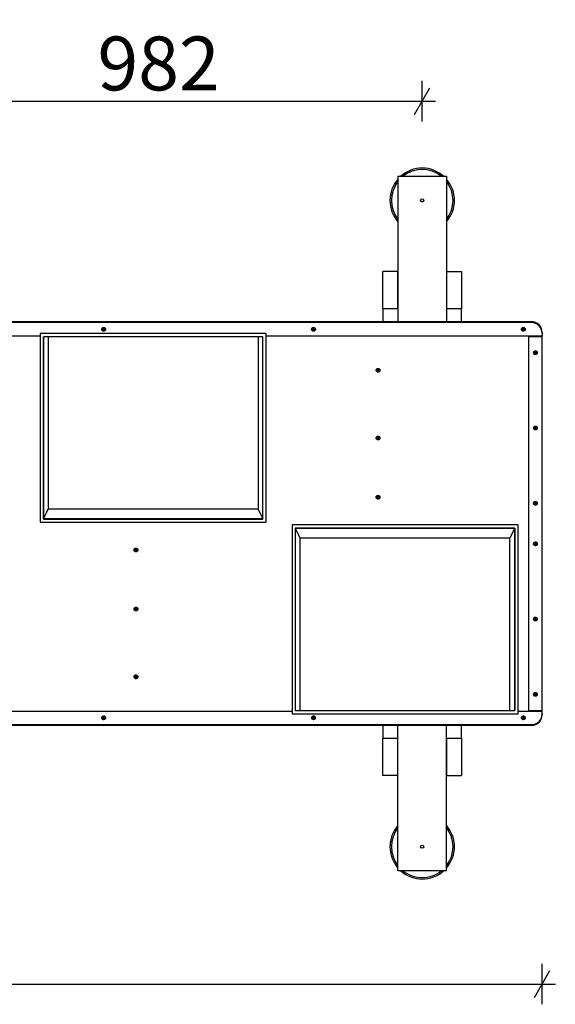
# Model space of a CAD drawing. Units: millimetres. Extents: x -2971 to 3991, y -2340 to 1938.
# Drawn here: x 234 to 1229, y -893 to 936 of the extents above; entities that cross this region are included whole.
import ezdxf

# ---------------------------------------------------------------- set-up
doc = ezdxf.new("R2010")
doc.units = ezdxf.units.MM
doc.header["$MEASUREMENT"] = 0
doc.layers.add('Dimensioning - General', color=7, linetype='Continuous')
doc.layers.add('Dimensioning - General_Pen_No__1', color=7, linetype='Continuous', lineweight=30)
doc.layers.add('New_0_Pen_No__1', color=7, linetype='Continuous', lineweight=30)
doc.styles.add('GENERATED_STYLE_1', font='tahoma.ttf')
doc.dimstyles.new('GENERATED_STYLE__1', dxfattribs={"dimtxt": 100, "dimasz": 38, "dimexe": 0.18, "dimexo": 10000, "dimgap": 0.09, "dimtad": 1, "dimtih": 1, "dimtoh": 1, "dimdec": 0, "dimzin": 0, "dimdsep": 46, "dimtxsty": 'GENERATED_STYLE_1', "dimblk": 'ARROWHEAD_2', "dimblk1": 'ARROWHEAD_2', "dimblk2": 'ARROWHEAD_2', "dimcen": 0.09, "dimclrd": 7, "dimclre": 7, "dimclrt": 7, "dimadec": 0, "dimazin": 0, "dimtfac": 1, "dimtdec": 4, "dimtmove": 0, "dimatfit": 3, "dimfxl": 1, "dimtolj": 1, "dimtzin": 0, "dimarcsym": 0})

# ---------------------------------------------------------------- blocks, each defined once
blk = doc.blocks.new('*D8')
at = {"layer": 'Dimensioning - General_Pen_No__1', "color": 7, "linetype": 'Continuous', "lineweight": 30}
for p, q in [((14.4, 809.3), (-14.4, 759.3)), ((0, 746.8), (0, 821.8)), ((967.6, 759.3), (996.4, 809.3)), ((982, 746.8), (982, 821.8)), ((-982, 784.3), (0, 784.3)), ((0, 784.3), (982, 784.3)), ((982, 784.3), (1006.5, 784.3))]:
    blk.add_line(p, q, dxfattribs=at)
at = {"layer": 'Dimensioning - General_Pen_No__1', "color": 7, "lineweight": 30, "insert": (378.5, 804.3), "char_height": 100, "attachment_point": 7, "style": 'GENERATED_STYLE_1'}
blk.add_mtext('\\A1;{\\pql;\\fTahoma|b0|i0|c0|p34;982}', dxfattribs=at)
blk = doc.blocks.new('ARROWHEAD_2')
at = {"color": 0, "linetype": 'Continuous', "lineweight": 0}
for p, q in [((-0.378, -0.655), (0.378, 0.655)), ((0, 0), (-1, 0))]:
    blk.add_line(p, q, dxfattribs=at)
blk = doc.blocks.new('*D11')
at = {"layer": 'Dimensioning - General_Pen_No__1', "color": 7, "linetype": 'Continuous', "lineweight": 30}
for p, q in [((-1205, -892.6), (-1205, -817.6)), ((1205, -892.6), (1205, -817.6)), ((-1190.6, -830.1), (-1219.4, -880.1)), ((1190.6, -880.1), (1219.4, -830.1)), ((-1229.4, -855.1), (-1205, -855.1)), ((-1205, -855.1), (1205, -855.1)), ((1205, -855.1), (1229.5, -855.1))]:
    blk.add_line(p, q, dxfattribs=at)
at = {"layer": 'Dimensioning - General_Pen_No__1', "color": 7, "lineweight": 30, "insert": (-171.4, -835.1), "char_height": 100, "attachment_point": 7, "style": 'GENERATED_STYLE_1'}
blk.add_mtext('\\A1;{\\pql;\\fTahoma|b0|i0|c0|p34;2\xa0410}', dxfattribs=at)

msp = doc.modelspace()

# ---------------------------------------------------------------- linework, layer by layer
at = {"layer": 'New_0_Pen_No__1', "color": 7, "linetype": 'Continuous', "lineweight": 30}
for p, q in [((937, 645), (1027, 645)), ((937, 645), (937, 374.7)), ((1027, 645), (1027, 374.7)), ((937, 467.8), (909, 467.8)), ((909, 398.5), (909, 467.8)), ((937, 398.5), (937, 467.8)), ((1027, 467.8), (1055, 467.8)), ((1027, 467.8), (1027, 398.5)), ((1055, 467.8), (1055, 398.5)), ((937, 398.5), (909, 398.5)), ((909, 398.5), (909, 374.7)), ((1055, 398.5), (1027, 398.5)), ((1055, 374.7), (1055, 398.5)), ((1185, 374.7), (-1185, 374.7)), ((1185, 374.5), (-1185, 374.5)), ((1185, 373.2), (-1185, 373.2)), ((272, 348.2), (-272, 348.2)), ((692, 353.2), (272, 353.2)), ((272, 353), (272, 353.2)), ((692, 353), (272, 353)), ((272, 353), (272, 2.4)), ((389.3, 359.5), (389.3, 359.4)), ((390.8, 359.5), (390.8, 359.4)), ((692, 353), (692, 353.2)), ((692, 2.4), (692, 353)), ((1205, 348.2), (692, 348.2)), ((779.3, 359.5), (779.3, 359.4)), ((780.8, 359.5), (780.8, 359.4)), ((1169.3, 359.5), (1169.3, 359.4)), ((1170.8, 359.5), (1170.8, 359.4)), ((1180, 347.2), (1180, 348.2)), ((1205, 354.5), (1205, 353.2)), ((1205, 353.2), (1205, 348.2)), ((1205, 347.2), (1205, 348.2)), ((686, 347), (278, 347)), ((278, 347), (278, 8.4)), ((278, 8.7), (278, 347)), ((287, 347), (287, 26.6)), ((677.1, 347), (677.1, 26.6)), ((686, 8.4), (686, 347)), ((686, 8.7), (686, 347)), ((1180, 0.2), (1180, 347.2)), ((1180, 347.2), (1205, 347.2)), ((1205, 0.2), (1205, 347.2)), ((1191.8, 316.1), (1191.8, 315.9)), ((1193.3, 316.1), (1193.3, 315.9)), ((899.3, 283.4), (899.3, 283.3)), ((900.8, 283.4), (900.8, 283.3)), ((1191.8, 176.2), (1191.8, 176.1)), ((1193.3, 176.2), (1193.3, 176.1)), ((899.3, 157.6), (899.3, 157.5)), ((900.8, 157.6), (900.8, 157.5)), ((899.3, 47.8), (899.3, 47.6)), ((900.8, 47.8), (900.8, 47.6)), ((278, 8.7), (287, 26.6)), ((677.1, 26.6), (287, 26.6)), ((677.1, 26.6), (686, 8.7)), ((1191.8, 36.4), (1191.8, 36.3)), ((1193.3, 36.4), (1193.3, 36.3)), ((272, 2.4), (692, 2.4)), ((278, 8.7), (686, 8.7)), ((686, 8.7), (278, 8.7)), ((278, 8.4), (686, 8.4)), ((1180, -0.2), (1180, 0.2)), ((1205, -0.2), (1205, 0.2)), ((1160.1, -2.4), (740.1, -2.4)), ((740.1, -2.4), (740.1, -353)), ((746.1, -8.4), (746.1, -347)), ((1154.1, -8.4), (746.1, -8.4)), ((1154.1, -8.7), (746.1, -8.7)), ((746.1, -8.7), (746.1, -347)), ((746.1, -8.7), (1154.1, -8.7)), ((755, -26.6), (746.1, -8.7)), ((1154.1, -8.7), (1145.1, -26.6)), ((1154.1, -347), (1154.1, -8.4)), ((1154.1, -8.7), (1154.1, -347)), ((1160.1, -353), (1160.1, -2.4)), ((1180, -347.2), (1180, -0.2)), ((1205, -347.2), (1205, -0.2)), ((755, -347), (755, -26.6)), ((755, -26.6), (1145.1, -26.6)), ((1145.1, -347), (1145.1, -26.6)), ((1191.8, -36.4), (1191.8, -36.3)), ((1193.3, -36.4), (1193.3, -36.3)), ((449.3, -47.8), (449.3, -47.6)), ((450.8, -47.8), (450.8, -47.6)), ((449.3, -157.6), (449.3, -157.5)), ((450.8, -157.6), (450.8, -157.5)), ((1191.8, -176.2), (1191.8, -176.1)), ((1193.3, -176.2), (1193.3, -176.1)), ((449.3, -283.4), (449.3, -283.3)), ((450.8, -283.4), (450.8, -283.3)), ((1191.8, -316.1), (1191.8, -315.9)), ((1193.3, -316.1), (1193.3, -315.9)), ((746.1, -347), (1154.1, -347)), ((1180, -347.2), (1205, -347.2)), ((1180, -348.2), (1180, -347.2)), ((1205, -348.2), (1205, -347.2)), ((210, -348.2), (740.1, -348.2)), ((389.3, -359.5), (389.3, -359.4)), ((390.8, -359.5), (390.8, -359.4)), ((740.1, -353), (1160.1, -353)), ((740.1, -353), (740.1, -353.2)), ((740.1, -353.2), (1160.1, -353.2)), ((779.3, -359.5), (779.3, -359.4)), ((780.8, -359.5), (780.8, -359.4)), ((1160.1, -348.2), (1205, -348.2)), ((1160.1, -353), (1160.1, -353.2)), ((1169.3, -359.5), (1169.3, -359.4)), ((1170.8, -359.5), (1170.8, -359.4)), ((1205, -353.2), (1205, -348.2)), ((1205, -353.2), (1205, -354.5)), ((-1185, -373.2), (1185, -373.2)), ((1185, -374.5), (-1185, -374.5)), ((1185, -374.7), (-1185, -374.7)), ((909, -374.7), (909, -398.5)), ((937, -645), (937, -374.7)), ((1027, -645), (1027, -374.7)), ((1055, -398.5), (1055, -374.7)), ((909, -398.5), (937, -398.5)), ((909, -467.8), (909, -398.5)), ((937, -467.8), (937, -398.5)), ((1027, -398.5), (1055, -398.5)), ((1027, -398.5), (1027, -467.8)), ((1055, -398.5), (1055, -467.8)), ((937, -467.8), (909, -467.8)), ((1027, -467.8), (1055, -467.8)), ((1027, -645), (937, -645))]:
    msp.add_line(p, q, dxfattribs=at)
for centre in [(982, 600), (982, -600)]:
    msp.add_circle(centre, 3, dxfattribs=at)
for centre, radius, start, end in [((982, 600), 60, 90, 131.4096), ((982, 600), 60, 48.5904, 90), ((982, 600), 57.3, 51.7311, 128.2689), ((982, 600), 60, 138.5904, 221.4096), ((982, 600), 57.3, 141.7311, 218.2689), ((982, 600), 60, 318.5904, 41.4096), ((982, 600), 57.3, 321.7311, 38.2689), ((1185, 354.7), 20, 0.0356, 90.043), ((1185, 354.5), 20, 0.043, 90.0355), ((1185, 354.5), 20, 0.0356, 90.043), ((1185, 353.2), 20, 0.043, 90.0355), ((386.2, 362.8), 3.15, 316.2122, 343.7198), ((386.2, 358.5), 3.15, 16.2802, 43.7878), ((386.2, 358.6), 3.15, 16.2799, 41.8429), ((390, 365), 3.16, 256.274, 283.726), ((390, 356.5), 3.16, 76.274, 103.726), ((390, 356.3), 3.16, 76.274, 103.726), ((393.8, 362.8), 3.15, 196.2802, 223.7878), ((393.8, 358.5), 3.15, 136.2122, 163.7198), ((393.8, 358.6), 3.15, 138.1571, 163.7201), ((776.2, 362.8), 3.15, 316.2122, 343.7198), ((776.2, 358.5), 3.15, 16.2802, 43.7878), ((776.2, 358.6), 3.15, 16.2799, 41.8429), ((780, 365), 3.16, 256.274, 283.726), ((780, 356.5), 3.16, 76.274, 103.726), ((780, 356.3), 3.16, 76.274, 103.726), ((783.8, 362.8), 3.15, 196.2802, 223.7878), ((783.8, 358.5), 3.15, 136.2122, 163.7198), ((783.8, 358.6), 3.15, 138.1571, 163.7201), ((1166.2, 362.8), 3.15, 316.2122, 343.7198), ((1166.2, 358.5), 3.15, 16.2802, 43.7878), ((1166.2, 358.6), 3.15, 16.2799, 41.8429), ((1170, 365), 3.16, 256.274, 283.726), ((1170, 356.5), 3.16, 76.274, 103.726), ((1170, 356.3), 3.16, 76.274, 103.726), ((1173.8, 362.8), 3.15, 196.2802, 223.7878), ((1173.8, 358.5), 3.15, 136.2122, 163.7198), ((1173.8, 358.6), 3.15, 138.1571, 163.7201), ((1188.7, 319.4), 3.15, 316.2122, 343.7198), ((1188.7, 315), 3.15, 16.2802, 43.7878), ((1188.7, 315.2), 3.15, 16.2799, 41.8429), ((1192.5, 321.6), 3.16, 256.274, 283.726), ((1192.5, 313), 3.16, 76.274, 103.726), ((1192.5, 312.8), 3.16, 76.274, 103.726), ((1196.3, 319.4), 3.15, 196.2802, 223.7878), ((1196.3, 315.2), 3.15, 138.1571, 163.7201), ((1196.3, 315), 3.15, 136.2122, 163.7198), ((896.2, 286.8), 3.15, 316.2122, 343.7198), ((896.2, 282.4), 3.15, 16.2802, 43.7878), ((896.2, 282.6), 3.15, 16.2799, 41.8429), ((900, 288.9), 3.16, 256.274, 283.726), ((900, 280.4), 3.16, 76.274, 103.726), ((900, 280.2), 3.16, 76.274, 103.726), ((903.8, 286.8), 3.15, 196.2802, 223.7878), ((903.8, 282.6), 3.15, 138.1571, 163.7201), ((903.8, 282.4), 3.15, 136.2122, 163.7198), ((1188.7, 179.6), 3.15, 316.2122, 343.7198), ((1188.7, 175.2), 3.15, 16.2802, 43.7878), ((1188.7, 175.4), 3.15, 16.2799, 41.8429), ((1192.5, 181.8), 3.16, 256.274, 283.726), ((1192.5, 173.2), 3.16, 76.274, 103.726), ((1192.5, 173), 3.16, 76.274, 103.726), ((1196.3, 179.6), 3.15, 196.2802, 223.7878), ((1196.3, 175.4), 3.15, 138.1571, 163.7201), ((1196.3, 175.2), 3.15, 136.2122, 163.7198), ((896.2, 160.9), 3.15, 316.2122, 343.7198), ((896.2, 156.6), 3.15, 16.2802, 43.7878), ((896.2, 156.7), 3.15, 16.2799, 41.8429), ((900, 163.1), 3.16, 256.274, 283.726), ((900, 154.5), 3.16, 76.274, 103.726), ((900, 154.4), 3.16, 76.274, 103.726), ((903.8, 160.9), 3.15, 196.2802, 223.7878), ((903.8, 156.6), 3.15, 136.2122, 163.7198), ((903.8, 156.7), 3.15, 138.1571, 163.7201), ((896.2, 51.1), 3.15, 316.2122, 343.7198), ((896.2, 46.7), 3.15, 16.2802, 43.7878), ((896.2, 46.9), 3.15, 16.2799, 41.8429), ((900, 53.3), 3.16, 256.274, 283.726), ((900, 44.7), 3.16, 76.274, 103.726), ((900, 44.5), 3.16, 76.274, 103.726), ((903.8, 51.1), 3.15, 196.2802, 223.7878), ((903.8, 46.9), 3.15, 138.1571, 163.7201), ((903.8, 46.7), 3.15, 136.2122, 163.7198), ((1188.7, 39.8), 3.15, 316.2122, 343.7198), ((1188.7, 35.4), 3.15, 16.2802, 43.7878), ((1188.7, 35.6), 3.15, 16.2799, 41.8429), ((1192.5, 41.9), 3.16, 256.274, 283.726), ((1196.3, 39.8), 3.15, 196.2802, 223.7878), ((1196.3, 35.6), 3.15, 138.1571, 163.7201), ((1196.3, 35.4), 3.15, 136.2122, 163.7198), ((1192.5, 33.4), 3.16, 76.274, 103.726), ((1192.5, 33.2), 3.16, 76.274, 103.726), ((1188.7, -35.4), 3.15, 316.2122, 343.7198), ((1188.7, -35.6), 3.15, 318.1571, 343.7201), ((1192.5, -33.2), 3.16, 256.274, 283.726), ((1192.5, -33.4), 3.16, 256.274, 283.726), ((1196.3, -35.4), 3.15, 196.2802, 223.7878), ((1196.3, -35.6), 3.15, 196.2799, 221.8429), ((446.2, -46.7), 3.15, 316.2122, 343.7198), ((446.2, -51.1), 3.15, 16.2802, 43.7878), ((446.2, -46.9), 3.15, 318.1571, 343.7201), ((450, -44.5), 3.16, 256.274, 283.726), ((450, -44.7), 3.16, 256.274, 283.726), ((450, -53.3), 3.16, 76.274, 103.726), ((453.8, -46.7), 3.15, 196.2802, 223.7878), ((453.8, -46.9), 3.15, 196.2799, 221.8429), ((453.8, -51.1), 3.15, 136.2122, 163.7198), ((1188.7, -39.8), 3.15, 16.2802, 43.7878), ((1192.5, -41.9), 3.16, 76.274, 103.726), ((1196.3, -39.8), 3.15, 136.2122, 163.7198), ((446.2, -156.6), 3.15, 316.2122, 343.7198), ((446.2, -160.9), 3.15, 16.2802, 43.7878), ((446.2, -156.7), 3.15, 318.1571, 343.7201), ((450, -154.4), 3.16, 256.274, 283.726), ((450, -154.5), 3.16, 256.274, 283.726), ((450, -163.1), 3.16, 76.274, 103.726), ((453.8, -156.6), 3.15, 196.2802, 223.7878), ((453.8, -156.7), 3.15, 196.2799, 221.8429), ((453.8, -160.9), 3.15, 136.2122, 163.7198), ((1188.7, -175.2), 3.15, 316.2122, 343.7198), ((1188.7, -179.6), 3.15, 16.2802, 43.7878), ((1188.7, -175.4), 3.15, 318.1571, 343.7201), ((1192.5, -173), 3.16, 256.274, 283.726), ((1192.5, -173.2), 3.16, 256.274, 283.726), ((1192.5, -181.8), 3.16, 76.274, 103.726), ((1196.3, -175.2), 3.15, 196.2802, 223.7878), ((1196.3, -175.4), 3.15, 196.2799, 221.8429), ((1196.3, -179.6), 3.15, 136.2122, 163.7198), ((446.2, -282.4), 3.15, 316.2122, 343.7198), ((446.2, -286.8), 3.15, 16.2802, 43.7878), ((446.2, -282.6), 3.15, 318.1571, 343.7201), ((450, -280.2), 3.16, 256.274, 283.726), ((450, -280.4), 3.16, 256.274, 283.726), ((450, -288.9), 3.16, 76.274, 103.726), ((453.8, -282.4), 3.15, 196.2802, 223.7878), ((453.8, -282.6), 3.15, 196.2799, 221.8429), ((453.8, -286.8), 3.15, 136.2122, 163.7198), ((1188.7, -315), 3.15, 316.2122, 343.7198), ((1188.7, -319.4), 3.15, 16.2802, 43.7878), ((1188.7, -315.2), 3.15, 318.1571, 343.7201), ((1192.5, -312.8), 3.16, 256.274, 283.726), ((1192.5, -313), 3.16, 256.274, 283.726), ((1192.5, -321.6), 3.16, 76.274, 103.726), ((1196.3, -315), 3.15, 196.2802, 223.7878), ((1196.3, -315.2), 3.15, 196.2799, 221.8429), ((1196.3, -319.4), 3.15, 136.2122, 163.7198), ((386.2, -358.5), 3.15, 316.2122, 343.7198), ((386.2, -362.8), 3.15, 16.2802, 43.7878), ((386.2, -358.6), 3.15, 318.1571, 343.7201), ((390, -356.3), 3.16, 256.274, 283.726), ((390, -356.5), 3.16, 256.274, 283.726), ((390, -365), 3.16, 76.274, 103.726), ((393.8, -358.5), 3.15, 196.2802, 223.7878), ((393.8, -358.6), 3.15, 196.2799, 221.8429), ((393.8, -362.8), 3.15, 136.2122, 163.7198), ((776.2, -358.5), 3.15, 316.2122, 343.7198), ((776.2, -362.8), 3.15, 16.2802, 43.7878), ((776.2, -358.6), 3.15, 318.1571, 343.7201), ((780, -356.3), 3.16, 256.274, 283.726), ((780, -356.5), 3.16, 256.274, 283.726), ((780, -365), 3.16, 76.274, 103.726), ((783.8, -358.5), 3.15, 196.2802, 223.7878), ((783.8, -358.6), 3.15, 196.2799, 221.8429), ((783.8, -362.8), 3.15, 136.2122, 163.7198), ((1166.2, -358.5), 3.15, 316.2122, 343.7198), ((1166.2, -362.8), 3.15, 16.2802, 43.7878), ((1166.2, -358.6), 3.15, 318.1571, 343.7201), ((1170, -356.3), 3.16, 256.274, 283.726), ((1170, -356.5), 3.16, 256.274, 283.726), ((1170, -365), 3.16, 76.274, 103.726), ((1173.8, -362.8), 3.15, 136.2122, 163.7198), ((1173.8, -358.5), 3.15, 196.2802, 223.7878), ((1173.8, -358.6), 3.15, 196.2799, 221.8429), ((1185, -353.2), 20, 269.957, 359.9644), ((1185, -354.5), 20, 269.957, 359.9644), ((1185, -354.5), 20, 269.9645, 359.957), ((1185, -354.7), 20, 269.9645, 359.957), ((982, -600), 60, 138.5904, 221.4096), ((982, -600), 57.3, 141.7311, 218.2689), ((982, -600), 60, 318.5904, 41.4096), ((982, -600), 57.3, 321.7311, 38.2689), ((982, -600), 60, 228.5904, 311.4096), ((982, -600), 57.3, 231.7311, 270), ((982, -600), 57.3, 270, 308.2689)]:
    msp.add_arc(centre, radius, start, end, dxfattribs=at)
for points in [[(390, 357.2), (390.2, 357.2), (390.4, 357.2), (390.6, 357.2), (390.9, 357.3), (391.3, 357.4), (391.6, 357.6), (391.9, 357.7), (392.2, 357.9), (392.4, 358.2), (392.7, 358.4), (392.9, 358.7), (393.1, 359), (393.2, 359.3), (393.4, 359.7), (393.4, 360), (393.5, 360.4), (393.5, 360.7), (393.5, 361.1), (393.4, 361.4), (393.4, 361.8), (393.2, 362.1), (393.1, 362.4), (392.9, 362.7), (392.7, 363), (392.4, 363.2), (392.2, 363.5), (391.9, 363.7), (391.6, 363.8), (391.2, 364), (390.9, 364.1), (390.6, 364.2), (390.2, 364.2), (389.9, 364.2), (389.5, 364.2), (389.2, 364.1), (388.8, 364), (388.5, 363.9), (388.2, 363.7), (387.9, 363.5), (387.6, 363.3), (387.4, 363), (387.2, 362.7), (387, 362.5), (386.8, 362.1), (386.7, 361.8), (386.6, 361.5), (386.5, 361.1), (386.5, 360.8), (386.5, 360.4), (386.5, 360.1), (386.6, 359.7), (386.7, 359.4), (386.9, 359.1), (387.1, 358.8), (387.3, 358.5), (387.5, 358.2), (387.8, 358), (388.1, 357.8), (388.4, 357.6), (388.7, 357.5), (389, 357.3), (389.4, 357.2), (389.7, 357.2), (389.8, 357.2), (389.9, 357.2), (390, 357.2), (390, 357.2), (390, 357.2), (390, 357.2)], [(780, 357.2), (780.2, 357.2), (780.4, 357.2), (780.6, 357.2), (780.9, 357.3), (781.3, 357.4), (781.6, 357.6), (781.9, 357.7), (782.2, 357.9), (782.4, 358.2), (782.7, 358.4), (782.9, 358.7), (783.1, 359), (783.2, 359.3), (783.4, 359.7), (783.4, 360), (783.5, 360.4), (783.5, 360.7), (783.5, 361.1), (783.4, 361.4), (783.4, 361.8), (783.2, 362.1), (783.1, 362.4), (782.9, 362.7), (782.7, 363), (782.4, 363.2), (782.2, 363.5), (781.9, 363.7), (781.6, 363.8), (781.2, 364), (780.9, 364.1), (780.6, 364.2), (780.2, 364.2), (779.9, 364.2), (779.5, 364.2), (779.2, 364.1), (778.8, 364), (778.5, 363.9), (778.2, 363.7), (777.9, 363.5), (777.6, 363.3), (777.4, 363), (777.2, 362.7), (777, 362.5), (776.8, 362.1), (776.7, 361.8), (776.6, 361.5), (776.5, 361.1), (776.5, 360.8), (776.5, 360.4), (776.5, 360.1), (776.6, 359.7), (776.7, 359.4), (776.9, 359.1), (777.1, 358.8), (777.3, 358.5), (777.5, 358.2), (777.8, 358), (778.1, 357.8), (778.4, 357.6), (778.7, 357.5), (779, 357.3), (779.4, 357.2), (779.7, 357.2), (779.8, 357.2), (779.9, 357.2), (780, 357.2), (780, 357.2), (780, 357.2), (780, 357.2)], [(1170, 357.2), (1170.2, 357.2), (1170.4, 357.2), (1170.6, 357.2), (1170.9, 357.3), (1171.3, 357.4), (1171.6, 357.6), (1171.9, 357.7), (1172.2, 357.9), (1172.4, 358.2), (1172.7, 358.4), (1172.9, 358.7), (1173.1, 359), (1173.2, 359.3), (1173.4, 359.7), (1173.4, 360), (1173.5, 360.4), (1173.5, 360.7), (1173.5, 361.1), (1173.4, 361.4), (1173.4, 361.8), (1173.2, 362.1), (1173.1, 362.4), (1172.9, 362.7), (1172.7, 363), (1172.4, 363.2), (1172.2, 363.5), (1171.9, 363.7), (1171.6, 363.8), (1171.2, 364), (1170.9, 364.1), (1170.6, 364.2), (1170.2, 364.2), (1169.9, 364.2), (1169.5, 364.2), (1169.2, 364.1), (1168.8, 364), (1168.5, 363.9), (1168.2, 363.7), (1167.9, 363.5), (1167.6, 363.3), (1167.4, 363), (1167.2, 362.7), (1167, 362.5), (1166.8, 362.1), (1166.7, 361.8), (1166.6, 361.5), (1166.5, 361.1), (1166.5, 360.8), (1166.5, 360.4), (1166.5, 360.1), (1166.6, 359.7), (1166.7, 359.4), (1166.9, 359.1), (1167.1, 358.8), (1167.3, 358.5), (1167.5, 358.2), (1167.8, 358), (1168.1, 357.8), (1168.4, 357.6), (1168.7, 357.5), (1169, 357.3), (1169.4, 357.2), (1169.7, 357.2), (1169.8, 357.2), (1169.9, 357.2), (1170, 357.2), (1170, 357.2), (1170, 357.2), (1170, 357.2)], [(1192.5, 313.7), (1192.7, 313.7), (1192.9, 313.7), (1193.1, 313.8), (1193.4, 313.8), (1193.8, 313.9), (1194.1, 314.1), (1194.4, 314.3), (1194.7, 314.5), (1194.9, 314.7), (1195.2, 315), (1195.4, 315.2), (1195.6, 315.5), (1195.7, 315.9), (1195.9, 316.2), (1195.9, 316.5), (1196, 316.9), (1196, 317.2), (1196, 317.6), (1195.9, 317.9), (1195.9, 318.3), (1195.7, 318.6), (1195.6, 318.9), (1195.4, 319.2), (1195.2, 319.5), (1194.9, 319.8), (1194.7, 320), (1194.4, 320.2), (1194.1, 320.4), (1193.7, 320.5), (1193.4, 320.6), (1193.1, 320.7), (1192.7, 320.7), (1192.4, 320.7), (1192, 320.7), (1191.7, 320.6), (1191.3, 320.5), (1191, 320.4), (1190.7, 320.2), (1190.4, 320), (1190.1, 319.8), (1189.9, 319.5), (1189.7, 319.3), (1189.5, 319), (1189.3, 318.7), (1189.2, 318.3), (1189.1, 318), (1189, 317.6), (1189, 317.3), (1189, 316.9), (1189, 316.6), (1189.1, 316.2), (1189.2, 315.9), (1189.4, 315.6), (1189.6, 315.3), (1189.8, 315), (1190, 314.7), (1190.3, 314.5), (1190.6, 314.3), (1190.9, 314.1), (1191.2, 314), (1191.5, 313.8), (1191.9, 313.8), (1192.2, 313.7), (1192.3, 313.7), (1192.4, 313.7), (1192.5, 313.7), (1192.5, 313.7), (1192.5, 313.7), (1192.5, 313.7)], [(900, 281.1), (900.2, 281.1), (900.4, 281.1), (900.6, 281.2), (900.9, 281.2), (901.3, 281.3), (901.6, 281.5), (901.9, 281.6), (902.2, 281.9), (902.4, 282.1), (902.7, 282.3), (902.9, 282.6), (903.1, 282.9), (903.2, 283.2), (903.4, 283.6), (903.4, 283.9), (903.5, 284.3), (903.5, 284.6), (903.5, 285), (903.4, 285.3), (903.4, 285.7), (903.2, 286), (903.1, 286.3), (902.9, 286.6), (902.7, 286.9), (902.4, 287.1), (902.2, 287.4), (901.9, 287.6), (901.6, 287.8), (901.2, 287.9), (900.9, 288), (900.6, 288.1), (900.2, 288.1), (899.9, 288.1), (899.5, 288.1), (899.2, 288), (898.8, 287.9), (898.5, 287.8), (898.2, 287.6), (897.9, 287.4), (897.6, 287.2), (897.4, 286.9), (897.2, 286.7), (897, 286.4), (896.8, 286.1), (896.7, 285.7), (896.6, 285.4), (896.5, 285), (896.5, 284.7), (896.5, 284.3), (896.5, 284), (896.6, 283.6), (896.7, 283.3), (896.9, 283), (897.1, 282.7), (897.3, 282.4), (897.5, 282.1), (897.8, 281.9), (898.1, 281.7), (898.4, 281.5), (898.7, 281.4), (899, 281.2), (899.4, 281.2), (899.7, 281.1), (899.8, 281.1), (899.9, 281.1), (900, 281.1), (900, 281.1), (900, 281.1), (900, 281.1)], [(1192.5, 173.9), (1192.7, 173.9), (1192.9, 173.9), (1193.1, 174), (1193.4, 174), (1193.8, 174.1), (1194.1, 174.3), (1194.4, 174.5), (1194.7, 174.7), (1194.9, 174.9), (1195.2, 175.1), (1195.4, 175.4), (1195.6, 175.7), (1195.7, 176), (1195.9, 176.4), (1195.9, 176.7), (1196, 177.1), (1196, 177.4), (1196, 177.8), (1195.9, 178.1), (1195.9, 178.5), (1195.7, 178.8), (1195.6, 179.1), (1195.4, 179.4), (1195.2, 179.7), (1194.9, 179.9), (1194.7, 180.2), (1194.4, 180.4), (1194.1, 180.6), (1193.7, 180.7), (1193.4, 180.8), (1193.1, 180.9), (1192.7, 180.9), (1192.4, 180.9), (1192, 180.9), (1191.7, 180.8), (1191.3, 180.7), (1191, 180.6), (1190.7, 180.4), (1190.4, 180.2), (1190.1, 180), (1189.9, 179.7), (1189.7, 179.5), (1189.5, 179.2), (1189.3, 178.9), (1189.2, 178.5), (1189.1, 178.2), (1189, 177.8), (1189, 177.5), (1189, 177.1), (1189, 176.8), (1189.1, 176.4), (1189.2, 176.1), (1189.4, 175.8), (1189.6, 175.5), (1189.8, 175.2), (1190, 174.9), (1190.3, 174.7), (1190.6, 174.5), (1190.9, 174.3), (1191.2, 174.2), (1191.5, 174), (1191.9, 174), (1192.2, 173.9), (1192.3, 173.9), (1192.4, 173.9), (1192.5, 173.9), (1192.5, 173.9), (1192.5, 173.9), (1192.5, 173.9)], [(900, 155.3), (900.2, 155.3), (900.4, 155.3), (900.6, 155.3), (900.9, 155.4), (901.3, 155.5), (901.6, 155.7), (901.9, 155.8), (902.2, 156), (902.4, 156.3), (902.7, 156.5), (902.9, 156.8), (903.1, 157.1), (903.2, 157.4), (903.4, 157.8), (903.4, 158.1), (903.5, 158.4), (903.5, 158.8), (903.5, 159.1), (903.4, 159.5), (903.4, 159.8), (903.2, 160.2), (903.1, 160.5), (902.9, 160.8), (902.7, 161.1), (902.4, 161.3), (902.2, 161.6), (901.9, 161.7), (901.6, 161.9), (901.2, 162.1), (900.9, 162.2), (900.6, 162.2), (900.2, 162.3), (899.9, 162.3), (899.5, 162.3), (899.2, 162.2), (898.8, 162.1), (898.5, 162), (898.2, 161.8), (897.9, 161.6), (897.6, 161.4), (897.4, 161.1), (897.2, 160.8), (897, 160.5), (896.8, 160.2), (896.7, 159.9), (896.6, 159.6), (896.5, 159.2), (896.5, 158.9), (896.5, 158.5), (896.5, 158.2), (896.6, 157.8), (896.7, 157.5), (896.9, 157.2), (897.1, 156.9), (897.3, 156.6), (897.5, 156.3), (897.8, 156.1), (898.1, 155.9), (898.4, 155.7), (898.7, 155.5), (899, 155.4), (899.4, 155.3), (899.7, 155.3), (899.8, 155.3), (899.9, 155.3), (900, 155.3), (900, 155.3), (900, 155.3), (900, 155.3)], [(900, 45.4), (900.2, 45.4), (900.4, 45.5), (900.6, 45.5), (900.9, 45.5), (901.3, 45.7), (901.6, 45.8), (901.9, 46), (902.2, 46.2), (902.4, 46.4), (902.7, 46.7), (902.9, 47), (903.1, 47.3), (903.2, 47.6), (903.4, 47.9), (903.4, 48.2), (903.5, 48.6), (903.5, 48.9), (903.5, 49.3), (903.4, 49.6), (903.4, 50), (903.2, 50.3), (903.1, 50.6), (902.9, 50.9), (902.7, 51.2), (902.4, 51.5), (902.2, 51.7), (901.9, 51.9), (901.6, 52.1), (901.2, 52.2), (900.9, 52.3), (900.6, 52.4), (900.2, 52.4), (899.9, 52.4), (899.5, 52.4), (899.2, 52.3), (898.8, 52.2), (898.5, 52.1), (898.2, 51.9), (897.9, 51.7), (897.6, 51.5), (897.4, 51.3), (897.2, 51), (897, 50.7), (896.8, 50.4), (896.7, 50), (896.6, 49.7), (896.5, 49.4), (896.5, 49), (896.5, 48.7), (896.5, 48.3), (896.6, 48), (896.7, 47.6), (896.9, 47.3), (897.1, 47), (897.3, 46.7), (897.5, 46.5), (897.8, 46.2), (898.1, 46), (898.4, 45.8), (898.7, 45.7), (899, 45.6), (899.4, 45.5), (899.7, 45.4), (899.8, 45.4), (899.9, 45.4), (900, 45.4), (900, 45.4), (900, 45.4), (900, 45.4)], [(1192.5, 34.1), (1192.7, 34.1), (1192.9, 34.1), (1193.1, 34.2), (1193.4, 34.2), (1193.8, 34.3), (1194.1, 34.5), (1194.4, 34.6), (1194.7, 34.8), (1194.9, 35.1), (1195.2, 35.3), (1195.4, 35.6), (1195.6, 35.9), (1195.7, 36.2), (1195.9, 36.6), (1195.9, 36.9), (1196, 37.3), (1196, 37.6), (1196, 38), (1195.9, 38.3), (1195.9, 38.7), (1195.7, 39), (1195.6, 39.3), (1195.4, 39.6), (1195.2, 39.9), (1194.9, 40.1), (1194.7, 40.4), (1194.4, 40.6), (1194.1, 40.7), (1193.7, 40.9), (1193.4, 41), (1193.1, 41.1), (1192.7, 41.1), (1192.4, 41.1), (1192, 41.1), (1191.7, 41), (1191.3, 40.9), (1191, 40.8), (1190.7, 40.6), (1190.4, 40.4), (1190.1, 40.2), (1189.9, 39.9), (1189.7, 39.6), (1189.5, 39.4), (1189.3, 39), (1189.2, 38.7), (1189.1, 38.4), (1189, 38), (1189, 37.7), (1189, 37.3), (1189, 37), (1189.1, 36.6), (1189.2, 36.3), (1189.4, 36), (1189.6, 35.7), (1189.8, 35.4), (1190, 35.1), (1190.3, 34.9), (1190.6, 34.7), (1190.9, 34.5), (1191.2, 34.4), (1191.5, 34.2), (1191.9, 34.1), (1192.2, 34.1), (1192.3, 34.1), (1192.4, 34.1), (1192.5, 34.1), (1192.5, 34.1), (1192.5, 34.1), (1192.5, 34.1)], [(1192.5, -41.1), (1192.7, -41.1), (1192.9, -41.1), (1193.1, -41), (1193.4, -41), (1193.8, -40.9), (1194.1, -40.7), (1194.4, -40.6), (1194.7, -40.4), (1194.9, -40.1), (1195.2, -39.9), (1195.4, -39.6), (1195.6, -39.3), (1195.7, -39), (1195.9, -38.6), (1195.9, -38.3), (1196, -37.9), (1196, -37.6), (1196, -37.2), (1195.9, -36.9), (1195.9, -36.5), (1195.7, -36.2), (1195.6, -35.9), (1195.4, -35.6), (1195.2, -35.3), (1194.9, -35.1), (1194.7, -34.8), (1194.4, -34.6), (1194.1, -34.5), (1193.7, -34.3), (1193.4, -34.2), (1193.1, -34.1), (1192.7, -34.1), (1192.4, -34.1), (1192, -34.1), (1191.7, -34.2), (1191.3, -34.3), (1191, -34.4), (1190.7, -34.6), (1190.4, -34.8), (1190.1, -35), (1189.9, -35.3), (1189.7, -35.6), (1189.5, -35.8), (1189.3, -36.2), (1189.2, -36.5), (1189.1, -36.8), (1189, -37.2), (1189, -37.5), (1189, -37.9), (1189, -38.2), (1189.1, -38.6), (1189.2, -38.9), (1189.4, -39.2), (1189.6, -39.5), (1189.8, -39.8), (1190, -40.1), (1190.3, -40.3), (1190.6, -40.5), (1190.9, -40.7), (1191.2, -40.8), (1191.5, -41), (1191.9, -41.1), (1192.2, -41.1), (1192.3, -41.1), (1192.4, -41.1), (1192.5, -41.1), (1192.5, -41.1), (1192.5, -41.1), (1192.5, -41.1)], [(450, -52.4), (450.2, -52.4), (450.4, -52.4), (450.6, -52.4), (450.9, -52.3), (451.3, -52.2), (451.6, -52), (451.9, -51.9), (452.2, -51.7), (452.4, -51.4), (452.7, -51.2), (452.9, -50.9), (453.1, -50.6), (453.2, -50.3), (453.4, -50), (453.4, -49.6), (453.5, -49.3), (453.5, -48.9), (453.5, -48.6), (453.4, -48.2), (453.4, -47.9), (453.2, -47.5), (453.1, -47.2), (452.9, -46.9), (452.7, -46.7), (452.4, -46.4), (452.2, -46.2), (451.9, -46), (451.6, -45.8), (451.2, -45.6), (450.9, -45.6), (450.6, -45.5), (450.2, -45.4), (449.9, -45.4), (449.5, -45.5), (449.2, -45.5), (448.8, -45.6), (448.5, -45.8), (448.2, -45.9), (447.9, -46.1), (447.6, -46.3), (447.4, -46.6), (447.2, -46.9), (447, -47.2), (446.8, -47.5), (446.7, -47.8), (446.6, -48.2), (446.5, -48.5), (446.5, -48.9), (446.5, -49.2), (446.5, -49.6), (446.6, -49.9), (446.7, -50.2), (446.9, -50.6), (447.1, -50.9), (447.3, -51.1), (447.5, -51.4), (447.8, -51.6), (448.1, -51.9), (448.4, -52), (448.7, -52.2), (449, -52.3), (449.4, -52.4), (449.7, -52.4), (449.8, -52.4), (449.9, -52.4), (450, -52.4), (450, -52.4), (450, -52.4), (450, -52.4)], [(450, -162.3), (450.2, -162.3), (450.4, -162.3), (450.6, -162.2), (450.9, -162.2), (451.3, -162.1), (451.6, -161.9), (451.9, -161.7), (452.2, -161.5), (452.4, -161.3), (452.7, -161), (452.9, -160.8), (453.1, -160.5), (453.2, -160.1), (453.4, -159.8), (453.4, -159.5), (453.5, -159.1), (453.5, -158.8), (453.5, -158.4), (453.4, -158.1), (453.4, -157.7), (453.2, -157.4), (453.1, -157.1), (452.9, -156.8), (452.7, -156.5), (452.4, -156.2), (452.2, -156), (451.9, -155.8), (451.6, -155.6), (451.2, -155.5), (450.9, -155.4), (450.6, -155.3), (450.2, -155.3), (449.9, -155.3), (449.5, -155.3), (449.2, -155.4), (448.8, -155.5), (448.5, -155.6), (448.2, -155.8), (447.9, -156), (447.6, -156.2), (447.4, -156.5), (447.2, -156.7), (447, -157), (446.8, -157.3), (446.7, -157.7), (446.6, -158), (446.5, -158.4), (446.5, -158.7), (446.5, -159.1), (446.5, -159.4), (446.6, -159.7), (446.7, -160.1), (446.9, -160.4), (447.1, -160.7), (447.3, -161), (447.5, -161.3), (447.8, -161.5), (448.1, -161.7), (448.4, -161.9), (448.7, -162), (449, -162.2), (449.4, -162.2), (449.7, -162.3), (449.8, -162.3), (449.9, -162.3), (450, -162.3), (450, -162.3), (450, -162.3), (450, -162.3)], [(1192.5, -180.9), (1192.7, -180.9), (1192.9, -180.9), (1193.1, -180.9), (1193.4, -180.8), (1193.8, -180.7), (1194.1, -180.5), (1194.4, -180.4), (1194.7, -180.2), (1194.9, -179.9), (1195.2, -179.7), (1195.4, -179.4), (1195.6, -179.1), (1195.7, -178.8), (1195.9, -178.4), (1195.9, -178.1), (1196, -177.7), (1196, -177.4), (1196, -177), (1195.9, -176.7), (1195.9, -176.4), (1195.7, -176), (1195.6, -175.7), (1195.4, -175.4), (1195.2, -175.1), (1194.9, -174.9), (1194.7, -174.6), (1194.4, -174.4), (1194.1, -174.3), (1193.7, -174.1), (1193.4, -174), (1193.1, -173.9), (1192.7, -173.9), (1192.4, -173.9), (1192, -173.9), (1191.7, -174), (1191.3, -174.1), (1191, -174.2), (1190.7, -174.4), (1190.4, -174.6), (1190.1, -174.8), (1189.9, -175.1), (1189.7, -175.4), (1189.5, -175.7), (1189.3, -176), (1189.2, -176.3), (1189.1, -176.6), (1189, -177), (1189, -177.3), (1189, -177.7), (1189, -178), (1189.1, -178.4), (1189.2, -178.7), (1189.4, -179), (1189.6, -179.3), (1189.8, -179.6), (1190, -179.9), (1190.3, -180.1), (1190.6, -180.3), (1190.9, -180.5), (1191.2, -180.6), (1191.5, -180.8), (1191.9, -180.9), (1192.2, -180.9), (1192.3, -180.9), (1192.4, -180.9), (1192.5, -180.9), (1192.5, -180.9), (1192.5, -180.9), (1192.5, -180.9)], [(450, -288.1), (450.2, -288.1), (450.4, -288.1), (450.6, -288.1), (450.9, -288), (451.3, -287.9), (451.6, -287.7), (451.9, -287.6), (452.2, -287.4), (452.4, -287.1), (452.7, -286.9), (452.9, -286.6), (453.1, -286.3), (453.2, -286), (453.4, -285.6), (453.4, -285.3), (453.5, -284.9), (453.5, -284.6), (453.5, -284.2), (453.4, -283.9), (453.4, -283.5), (453.2, -283.2), (453.1, -282.9), (452.9, -282.6), (452.7, -282.3), (452.4, -282.1), (452.2, -281.8), (451.9, -281.6), (451.6, -281.5), (451.2, -281.3), (450.9, -281.2), (450.6, -281.1), (450.2, -281.1), (449.9, -281.1), (449.5, -281.1), (449.2, -281.2), (448.8, -281.3), (448.5, -281.4), (448.2, -281.6), (447.9, -281.8), (447.6, -282), (447.4, -282.3), (447.2, -282.6), (447, -282.8), (446.8, -283.2), (446.7, -283.5), (446.6, -283.8), (446.5, -284.2), (446.5, -284.5), (446.5, -284.9), (446.5, -285.2), (446.6, -285.6), (446.7, -285.9), (446.9, -286.2), (447.1, -286.5), (447.3, -286.8), (447.5, -287.1), (447.8, -287.3), (448.1, -287.5), (448.4, -287.7), (448.7, -287.8), (449, -288), (449.4, -288.1), (449.7, -288.1), (449.8, -288.1), (449.9, -288.1), (450, -288.1), (450, -288.1), (450, -288.1), (450, -288.1)], [(1192.5, -320.7), (1192.7, -320.7), (1192.9, -320.7), (1193.1, -320.7), (1193.4, -320.6), (1193.8, -320.5), (1194.1, -320.3), (1194.4, -320.2), (1194.7, -320), (1194.9, -319.7), (1195.2, -319.5), (1195.4, -319.2), (1195.6, -318.9), (1195.7, -318.6), (1195.9, -318.2), (1195.9, -317.9), (1196, -317.6), (1196, -317.2), (1196, -316.9), (1195.9, -316.5), (1195.9, -316.2), (1195.7, -315.8), (1195.6, -315.5), (1195.4, -315.2), (1195.2, -314.9), (1194.9, -314.7), (1194.7, -314.4), (1194.4, -314.3), (1194.1, -314.1), (1193.7, -313.9), (1193.4, -313.8), (1193.1, -313.7), (1192.7, -313.7), (1192.4, -313.7), (1192, -313.7), (1191.7, -313.8), (1191.3, -313.9), (1191, -314), (1190.7, -314.2), (1190.4, -314.4), (1190.1, -314.6), (1189.9, -314.9), (1189.7, -315.2), (1189.5, -315.5), (1189.3, -315.8), (1189.2, -316.1), (1189.1, -316.4), (1189, -316.8), (1189, -317.1), (1189, -317.5), (1189, -317.8), (1189.1, -318.2), (1189.2, -318.5), (1189.4, -318.8), (1189.6, -319.1), (1189.8, -319.4), (1190, -319.7), (1190.3, -319.9), (1190.6, -320.1), (1190.9, -320.3), (1191.2, -320.5), (1191.5, -320.6), (1191.9, -320.7), (1192.2, -320.7), (1192.3, -320.7), (1192.4, -320.7), (1192.5, -320.7), (1192.5, -320.7), (1192.5, -320.7), (1192.5, -320.7)], [(390, -364.2), (390.2, -364.2), (390.4, -364.2), (390.6, -364.1), (390.9, -364.1), (391.3, -364), (391.6, -363.8), (391.9, -363.7), (392.2, -363.4), (392.4, -363.2), (392.7, -363), (392.9, -362.7), (393.1, -362.4), (393.2, -362.1), (393.4, -361.7), (393.4, -361.4), (393.5, -361), (393.5, -360.7), (393.5, -360.3), (393.4, -360), (393.4, -359.6), (393.2, -359.3), (393.1, -359), (392.9, -358.7), (392.7, -358.4), (392.4, -358.2), (392.2, -357.9), (391.9, -357.7), (391.6, -357.5), (391.2, -357.4), (390.9, -357.3), (390.6, -357.2), (390.2, -357.2), (389.9, -357.2), (389.5, -357.2), (389.2, -357.3), (388.8, -357.4), (388.5, -357.5), (388.2, -357.7), (387.9, -357.9), (387.6, -358.1), (387.4, -358.4), (387.2, -358.6), (387, -358.9), (386.8, -359.3), (386.7, -359.6), (386.6, -359.9), (386.5, -360.3), (386.5, -360.6), (386.5, -361), (386.5, -361.3), (386.6, -361.7), (386.7, -362), (386.9, -362.3), (387.1, -362.6), (387.3, -362.9), (387.5, -363.2), (387.8, -363.4), (388.1, -363.6), (388.4, -363.8), (388.7, -363.9), (389, -364.1), (389.4, -364.2), (389.7, -364.2), (389.8, -364.2), (389.9, -364.2), (390, -364.2), (390, -364.2), (390, -364.2), (390, -364.2)], [(780, -364.2), (780.2, -364.2), (780.4, -364.2), (780.6, -364.1), (780.9, -364.1), (781.3, -364), (781.6, -363.8), (781.9, -363.7), (782.2, -363.4), (782.4, -363.2), (782.7, -363), (782.9, -362.7), (783.1, -362.4), (783.2, -362.1), (783.4, -361.7), (783.4, -361.4), (783.5, -361), (783.5, -360.7), (783.5, -360.3), (783.4, -360), (783.4, -359.6), (783.2, -359.3), (783.1, -359), (782.9, -358.7), (782.7, -358.4), (782.4, -358.2), (782.2, -357.9), (781.9, -357.7), (781.6, -357.5), (781.2, -357.4), (780.9, -357.3), (780.6, -357.2), (780.2, -357.2), (779.9, -357.2), (779.5, -357.2), (779.2, -357.3), (778.8, -357.4), (778.5, -357.5), (778.2, -357.7), (777.9, -357.9), (777.6, -358.1), (777.4, -358.4), (777.2, -358.6), (777, -358.9), (776.8, -359.3), (776.7, -359.6), (776.6, -359.9), (776.5, -360.3), (776.5, -360.6), (776.5, -361), (776.5, -361.3), (776.6, -361.7), (776.7, -362), (776.9, -362.3), (777.1, -362.6), (777.3, -362.9), (777.5, -363.2), (777.8, -363.4), (778.1, -363.6), (778.4, -363.8), (778.7, -363.9), (779, -364.1), (779.4, -364.2), (779.7, -364.2), (779.8, -364.2), (779.9, -364.2), (780, -364.2), (780, -364.2), (780, -364.2), (780, -364.2)], [(1170, -364.2), (1170.2, -364.2), (1170.4, -364.2), (1170.6, -364.1), (1170.9, -364.1), (1171.3, -364), (1171.6, -363.8), (1171.9, -363.7), (1172.2, -363.4), (1172.4, -363.2), (1172.7, -363), (1172.9, -362.7), (1173.1, -362.4), (1173.2, -362.1), (1173.4, -361.7), (1173.4, -361.4), (1173.5, -361), (1173.5, -360.7), (1173.5, -360.3), (1173.4, -360), (1173.4, -359.6), (1173.2, -359.3), (1173.1, -359), (1172.9, -358.7), (1172.7, -358.4), (1172.4, -358.2), (1172.2, -357.9), (1171.9, -357.7), (1171.6, -357.5), (1171.2, -357.4), (1170.9, -357.3), (1170.6, -357.2), (1170.2, -357.2), (1169.9, -357.2), (1169.5, -357.2), (1169.2, -357.3), (1168.8, -357.4), (1168.5, -357.5), (1168.2, -357.7), (1167.9, -357.9), (1167.6, -358.1), (1167.4, -358.4), (1167.2, -358.6), (1167, -358.9), (1166.8, -359.3), (1166.7, -359.6), (1166.6, -359.9), (1166.5, -360.3), (1166.5, -360.6), (1166.5, -361), (1166.5, -361.3), (1166.6, -361.7), (1166.7, -362), (1166.9, -362.3), (1167.1, -362.6), (1167.3, -362.9), (1167.5, -363.2), (1167.8, -363.4), (1168.1, -363.6), (1168.4, -363.8), (1168.7, -363.9), (1169, -364.1), (1169.4, -364.2), (1169.7, -364.2), (1169.8, -364.2), (1169.9, -364.2), (1170, -364.2), (1170, -364.2), (1170, -364.2), (1170, -364.2)]]:
    msp.add_open_spline(points, degree=3, knots=[0, 0, 0, 0, 1, 1, 1, 2, 2, 2, 3, 3, 3, 4, 4, 4, 5, 5, 5, 6, 6, 6, 7, 7, 7, 8, 8, 8, 9, 9, 9, 10, 10, 10, 11, 11, 11, 12, 12, 12, 13, 13, 13, 14, 14, 14, 15, 15, 15, 16, 16, 16, 17, 17, 17, 18, 18, 18, 19, 19, 19, 20, 20, 20, 21, 21, 21, 22, 22, 22, 23, 23, 23, 23], dxfattribs=at)

# ---------------------------------------------------------------- dimensions: what is measured, and where the dimension line sits
at = {"layer": 'Dimensioning - General', "color": 7, "linetype": 'Continuous', "lineweight": 30}
for base, p1, p2, picture, middle in [((982, 784.3), (0, 600), (982, 600), '*D8', (492.9, 854.3)), ((1205, -855.1), (-1205, 348.2), (1205, 348.2), '*D11', (0.3, -785.1))]:
    dim = msp.add_linear_dim(base=base, p1=p1, p2=p2, dimstyle='GENERATED_STYLE__1', dxfattribs=at)
    dim.commit()
    dim.dimension.update_dxf_attribs({"geometry": picture, "text_midpoint": middle, "dimtype": 160})

doc.saveas('drawing.dxf')
